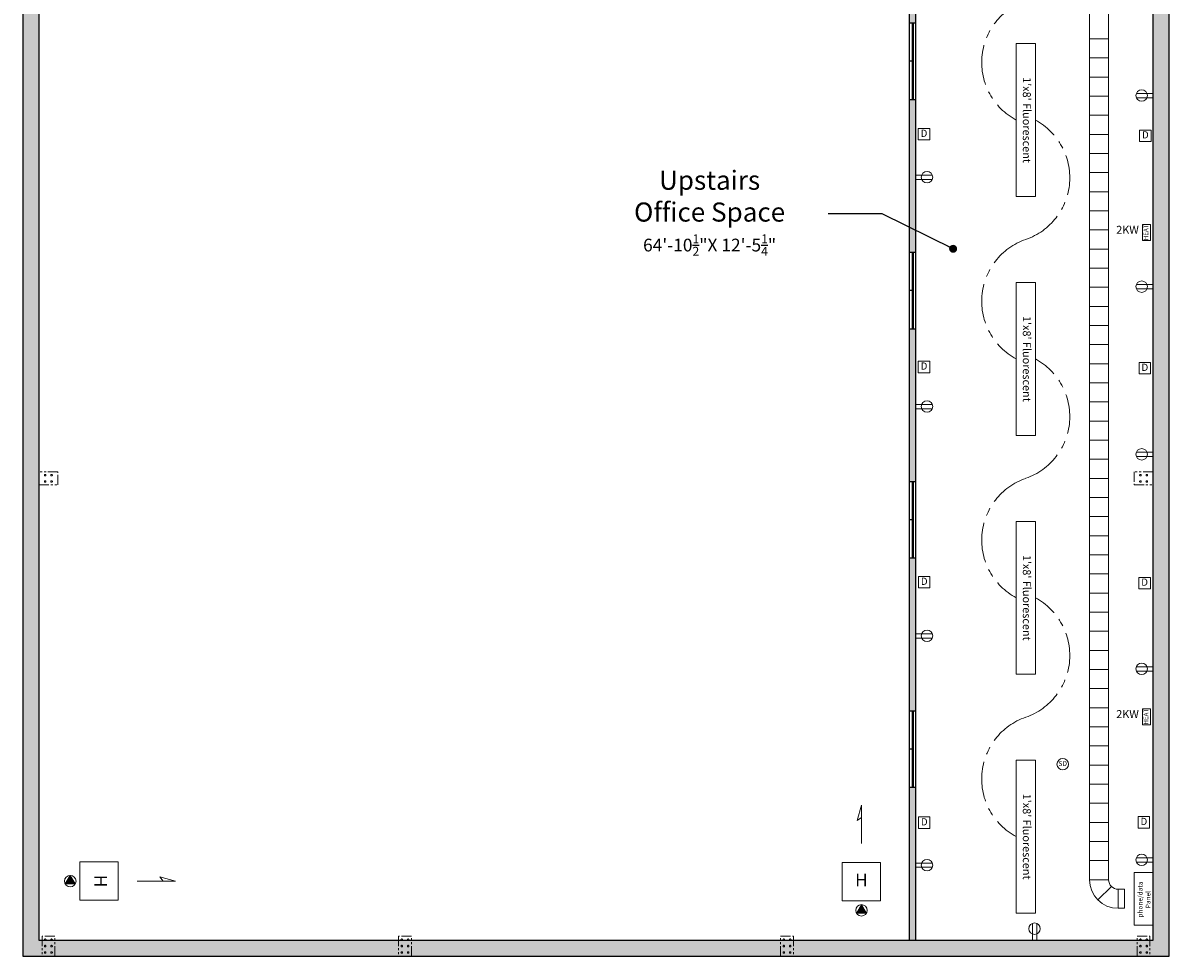
# Model space of a CAD drawing. Units: inches. Extents: x 542 to 2814, y -1304 to 1959.
# Drawn here: x 1546 to 2266, y 663 to 1249 of the extents above; entities that cross this region are included whole.
import ezdxf

# ---------------------------------------------------------------- set-up
doc = ezdxf.new("R2010")
doc.units = ezdxf.units.IN
doc.header["$LTSCALE"] = 10
doc.header["$MEASUREMENT"] = 0
doc.linetypes.add('CENTERX2', pattern=[4, 2.5, -0.5, 0.5, -0.5])
doc.linetypes.add('PHANTOM2', pattern=[1.25, 0.625, -0.125, 0.125, -0.125, 0.125, -0.125])
for name, color, linetype, true_color in [('10', 251, 'Continuous', 0x505050), ('WALLS', 251, 'Continuous', 0x505050), ('WALLSHADING', 7, 'Continuous', 0x646464)]:
    doc.layers.add(name, color=color, linetype=linetype, true_color=true_color)
doc.layers.add('ANCHOR_BOLT', color=251, linetype='PHANTOM2', lineweight=18, true_color=0x505050)
doc.layers.add('DIMENSIONS', color=3, linetype='Continuous')
doc.layers.add('ELECTRICAL', color=190, linetype='Continuous', lineweight=18)
doc.layers.add('ELECTRICAL_LINES', color=190, linetype='CENTERX2', lineweight=15)
doc.styles.add('LEADER', font='Flux Architect Regular.ttf')
doc.styles.add('SLDTEXTSTYLE0', font='Flux Architect Regular.ttf')
doc.styles.add('SLDTEXTSTYLE1', font='GOTHIC.TTF', dxfattribs={"width": 0.913})
doc.dimstyles.get("Standard").update_dxf_attribs({"dimtxt": 0.18, "dimasz": 0.18, "dimexe": 0.18, "dimexo": 0.0625, "dimgap": 0.09, "dimtad": 0, "dimtih": 1, "dimtoh": 1, "dimdec": 4, "dimzin": 0, "dimdsep": 46, "dimtxsty": 'LEADER', "dimcen": 0.09, "dimadec": 0, "dimazin": 0, "dimtfac": 1, "dimtdec": 4, "dimtofl": 0, "dimtmove": 0, "dimatfit": 3, "dimfxl": 0, "dimtolj": 1, "dimtzin": 0, "dimarcsym": 0})

# ---------------------------------------------------------------- blocks, each defined once
blk = doc.blocks.new('120V')
at = {"layer": 'ELECTRICAL'}
for p, q in [((3114.19, 2140.98), (3114.19, 2132.2)), ((3116.44, 2140.98), (3116.44, 2132.2))]:
    blk.add_line(p, q, dxfattribs=at)
blk.add_circle((3115.32, 2138.2), 3, dxfattribs=at)
blk = doc.blocks.new('AB1')
at = {"layer": 'ANCHOR_BOLT'}
blk.add_lwpolyline([(707.09, 1591.41), (719.09, 1591.41), (719.09, 1599.41), (707.09, 1599.41)], close=True, dxfattribs=at)
for centre in [(711.09, 1597.41), (711.09, 1593.41), (715.09, 1597.41), (715.09, 1593.41)]:
    blk.add_circle(centre, 0.5, dxfattribs=at)
blk = doc.blocks.new('AB2')
at = {"layer": 'ANCHOR_BOLT'}
blk.add_lwpolyline([(742.67, 1595.18), (742.67, 1582.68), (734.67, 1582.68), (734.67, 1595.18)], close=True, dxfattribs=at)
for centre in [(736.67, 1592.93), (740.67, 1592.93), (736.67, 1588.93), (736.67, 1584.93), (740.67, 1588.93), (740.67, 1584.93)]:
    blk.add_circle(centre, 0.5, dxfattribs=at)
blk = doc.blocks.new('COLUMNS')
at = {"layer": 'ANCHOR_BOLT'}
for p in [(-28.64, -632.63), (659.36, -632.63)]:
    blk.add_blockref('AB1', p, dxfattribs=at)
at = {"layer": 'ANCHOR_BOLT', "xscale": -1, "rotation": 180}
for p in [(-54.22, 2257.97), (169.78, 2257.97)]:
    blk.add_blockref('AB2', p, dxfattribs=at)
at = {"layer": 'ANCHOR_BOLT', "rotation": 180}
for p in [(1887.12, 2257.97), (2111.12, 2257.97)]:
    blk.add_blockref('AB2', p, dxfattribs=at)
blk = doc.blocks.new('4030XO')
at = {"layer": '10'}
for p, q in [((2665.2, 816.77), (2665.2, 768.77)), ((2667.2, 768.77), (2667.2, 816.77)), ((2667.95, 768.77), (2667.95, 816.77)), ((2669.2, 816.77), (2669.2, 768.77)), ((2667.2, 792.77), (2665.2, 792.77))]:
    blk.add_line(p, q, dxfattribs=at)
blk = doc.blocks.new('SD')
at = {"layer": 'ELECTRICAL'}
blk.add_circle((3115.32, 2018.85), 3, dxfattribs=at)
at = {"layer": 'ELECTRICAL', "insert": (3115.32, 2018.85), "char_height": 2.55, "attachment_point": 5, "style": 'SLDTEXTSTYLE1'}
blk.add_mtext('SD', dxfattribs=at)
blk = doc.blocks.new('DATA')
at = {"layer": 'ELECTRICAL'}
for p, q in [((3112.35, 1982.09), (3118.35, 1982.09)), ((3112.35, 1982.09), (3112.35, 1976.09)), ((3118.35, 1982.09), (3118.35, 1976.09)), ((3112.35, 1976.09), (3118.35, 1976.09))]:
    blk.add_line(p, q, dxfattribs=at)
at = {"layer": 'ELECTRICAL', "insert": (3115.35, 1979.09), "char_height": 3.75, "attachment_point": 5, "style": 'SLDTEXTSTYLE1'}
blk.add_mtext('D', dxfattribs=at)
blk = doc.blocks.new('DEDICATED')
at = {"layer": 'ELECTRICAL'}
blk.add_hatch(color=256, dxfattribs=at).paths.add_polyline_path([(3112.72, 2116.81), (3117.92, 2116.81), (3115.32, 2121.31)], flags=0)
for p, q in [((3115.32, 2121.31), (3112.72, 2116.81)), ((3117.92, 2116.81), (3115.32, 2121.31)), ((3112.72, 2116.81), (3117.92, 2116.81))]:
    blk.add_line(p, q, dxfattribs=at)
blk.add_circle((3115.32, 2118.31), 3, dxfattribs=at)
blk = doc.blocks.new('SHOP_HEATER')
at = {"layer": 'ELECTRICAL'}
for p, q in [((2108.26, 757.5), (2105.68, 747.84)), ((2108.26, 733.5), (2108.26, 757.5)), ((2105.68, 747.84), (2108.26, 749.89)), ((2120.26, 721.5), (2096.26, 721.5)), ((2096.26, 721.5), (2096.26, 697.5)), ((2120.26, 697.5), (2120.26, 721.5)), ((2096.26, 697.5), (2120.26, 697.5))]:
    blk.add_line(p, q, dxfattribs=at)
at = {"layer": 'ELECTRICAL', "insert": (2108.26, 709.5), "char_height": 8, "width": 32.2003, "attachment_point": 5, "style": 'LEADER'}
blk.add_mtext('H', dxfattribs=at)
blk = doc.blocks.new('WALL_HEATER')
at = {"layer": 'ELECTRICAL'}
blk.add_lwpolyline([(2444.52, 1426.55), (2444.52, 1431.55), (2454.52, 1431.55), (2454.52, 1426.55)], close=True, dxfattribs=at)
at = {"layer": 'ELECTRICAL', "insert": (2449.52, 1429.05), "char_height": 2.88, "attachment_point": 5, "style": 'SLDTEXTSTYLE1'}
blk.add_mtext('HEAT', dxfattribs=at)
blk = doc.blocks.new('1X8FF')
at = {"layer": 'ELECTRICAL'}
blk.add_lwpolyline([(1075.87, 1618.4), (1171.87, 1618.4), (1171.87, 1630.4), (1075.87, 1630.4)], close=True, dxfattribs=at)
at = {"layer": 'ELECTRICAL', "insert": (1123.87, 1624.4), "char_height": 5, "attachment_point": 5, "style": 'SLDTEXTSTYLE0'}
blk.add_mtext("1'x8' Fluorescent", dxfattribs=at)

msp = doc.modelspace()

# ---------------------------------------------------------------- hatches: boundary and pattern name
at = {"layer": 'WALLSHADING'}
h = msp.add_hatch(color=256, dxfattribs=at)
h.paths.add_polyline_path([(1545.52, 662.78), (2265.52, 662.78), (2265.52, 1862.78), (1545.52, 1862.78)])
h.paths.add_polyline_path([(2255.52, 1852.78), (1555.52, 1852.78), (1555.52, 672.78), (2255.52, 672.78)], flags=16)
for points in [[(2255.52, 1455.28), (2102.27, 1455.28), (2102.27, 1314.78), (2102.27, 1248.77), (2106.27, 1248.77), (2106.27, 1314.78), (2106.27, 1451.28), (2255.52, 1451.28)], [(2102.27, 1104.77), (2106.27, 1104.77), (2106.27, 1200.77), (2102.27, 1200.77)], [(2106.27, 1056.77), (2102.27, 1056.77), (2102.27, 960.77), (2106.27, 960.77)], [(2102.27, 816.77), (2106.27, 816.77), (2106.27, 912.77), (2102.27, 912.77)], [(2102.27, 672.78), (2106.27, 672.78), (2106.27, 768.77), (2102.27, 768.77)]]:
    msp.add_hatch(color=256, dxfattribs=at).paths.add_polyline_path(points)

# ---------------------------------------------------------------- linework, layer by layer
at = {"layer": 'ELECTRICAL'}
for p, q in [((2215.52, 1838.76), (2215.52, 710.76)), ((2227.52, 1838.76), (2227.52, 710.76)), ((2227.52, 1238.76), (2215.52, 1238.76)), ((2227.52, 1226.76), (2215.52, 1226.76)), ((2227.52, 1214.76), (2215.52, 1214.76)), ((2227.52, 1202.76), (2215.52, 1202.76)), ((2227.52, 1190.76), (2215.52, 1190.76)), ((2227.52, 1178.76), (2215.52, 1178.76)), ((2227.52, 1166.76), (2215.52, 1166.76)), ((2227.52, 1154.76), (2215.52, 1154.76)), ((2227.52, 1142.76), (2215.52, 1142.76)), ((2227.52, 1130.76), (2215.52, 1130.76)), ((2227.52, 1118.76), (2215.52, 1118.76)), ((2227.52, 1106.76), (2215.52, 1106.76)), ((2227.52, 1094.76), (2215.52, 1094.76)), ((2227.52, 1082.76), (2215.52, 1082.76)), ((2227.52, 1070.76), (2215.52, 1070.76)), ((2227.52, 1058.76), (2215.52, 1058.76)), ((2227.52, 1046.76), (2215.52, 1046.76)), ((2227.52, 1034.76), (2215.52, 1034.76)), ((2227.52, 1022.76), (2215.52, 1022.76)), ((2227.52, 1010.76), (2215.52, 1010.76)), ((2227.52, 998.76), (2215.52, 998.76)), ((2227.52, 986.76), (2215.52, 986.76)), ((2227.52, 974.76), (2215.52, 974.76)), ((2227.52, 962.76), (2215.52, 962.76)), ((2227.52, 950.76), (2215.52, 950.76)), ((2227.52, 938.76), (2215.52, 938.76)), ((2227.52, 926.76), (2215.52, 926.76)), ((2227.52, 914.76), (2215.52, 914.76)), ((2227.52, 902.76), (2215.52, 902.76)), ((2227.52, 890.76), (2215.52, 890.76)), ((2227.52, 878.76), (2215.52, 878.76)), ((2227.52, 866.76), (2215.52, 866.76)), ((2227.52, 854.76), (2215.52, 854.76)), ((2227.52, 842.76), (2215.52, 842.76)), ((2227.52, 830.76), (2215.52, 830.76)), ((2227.52, 818.76), (2215.52, 818.76)), ((2227.52, 806.76), (2215.52, 806.76)), ((2227.52, 794.76), (2215.52, 794.76)), ((2227.52, 782.76), (2215.52, 782.76)), ((2227.52, 770.76), (2215.52, 770.76)), ((2227.52, 758.76), (2215.52, 758.76)), ((2227.52, 746.76), (2215.52, 746.76)), ((2227.52, 734.76), (2215.52, 734.76)), ((2227.52, 722.76), (2215.52, 722.76)), ((2227.52, 710.76), (2215.52, 710.76)), ((2229.28, 706.52), (2220.79, 698.04)), ((2237.52, 704.76), (2233.52, 704.76)), ((2233.52, 704.76), (2233.52, 692.76)), ((2237.52, 704.76), (2237.52, 692.76)), ((2237.52, 692.76), (2233.52, 692.76))]:
    msp.add_line(p, q, dxfattribs=at)
msp.add_lwpolyline([(2243.52, 682.22), (2255.52, 682.22), (2255.52, 715.31), (2243.52, 715.31)], close=True, dxfattribs=at)
for radius in [18, 6]:
    msp.add_arc((2233.52, 710.76), radius, 180, 270, dxfattribs=at)
at = {"layer": 'ELECTRICAL_LINES'}
for centre, radius, start, end in [((2188.82, 1223.98), 41.02, 108.91974, 241.93242), ((2162.08, 1151.6), 41.07, 289.09447, 61.75769), ((2188.82, 1073.98), 41.02, 108.91974, 241.93242), ((2162.08, 1001.6), 41.07, 289.09447, 61.75769), ((2188.82, 923.98), 41.02, 108.91974, 241.93242), ((2162.08, 851.6), 41.07, 289.09447, 61.75769), ((2188.82, 773.98), 41.02, 108.91974, 241.93242)]:
    msp.add_arc(centre, radius, start, end, dxfattribs=at)
at = {"layer": 'WALLS'}
for p, q in [((2102.27, 1314.78), (2102.27, 1248.77)), ((2106.27, 1314.78), (2106.27, 1248.77)), ((2102.27, 1248.77), (2106.27, 1248.77)), ((2102.27, 1200.77), (2106.27, 1200.77)), ((2102.27, 1200.77), (2102.27, 1104.77)), ((2106.27, 1200.77), (2106.27, 1104.77)), ((2102.27, 1104.77), (2106.27, 1104.77)), ((2102.27, 1056.77), (2102.27, 960.77)), ((2102.27, 1056.77), (2106.27, 1056.77)), ((2106.27, 1056.77), (2106.27, 960.77)), ((2102.27, 960.77), (2106.27, 960.77)), ((2102.27, 912.77), (2102.27, 816.77)), ((2102.27, 912.77), (2106.27, 912.77)), ((2106.27, 912.77), (2106.27, 816.77)), ((2102.27, 816.77), (2106.27, 816.77)), ((2102.27, 768.77), (2106.27, 768.77)), ((2102.27, 768.77), (2102.27, 672.78)), ((2106.27, 768.77), (2106.27, 672.78))]:
    msp.add_line(p, q, dxfattribs=at)
for points in [[(1545.52, 662.78), (2265.52, 662.78), (2265.52, 1862.78), (1545.52, 1862.78)], [(2255.52, 1852.78), (1555.52, 1852.78), (1555.52, 672.78), (2255.52, 672.78)]]:
    msp.add_lwpolyline(points, close=True, dxfattribs=at)

# ---------------------------------------------------------------- block references
at = {"layer": '10'}
for p in [(-562.93, 432), (-562.93, 288), (-562.93, 144), (-562.93, 0)]:
    msp.add_blockref('4030XO', p, dxfattribs=at)
at = {"layer": 'ANCHOR_BOLT'}
msp.add_blockref('COLUMNS', (877.07, 0), dxfattribs=at)
at = {"layer": 'ELECTRICAL'}
for name, p, rotation in [('1X8FF', (551.12, 2311.65), 270), ('WALL_HEATER', (3680.39, -1332.31), 90), ('1X8FF', (551.12, 2161.65), 270), ('1X8FF', (551.12, 2011.65), 270), ('WALL_HEATER', (3680.39, -1636.44), 90), ('1X8FF', (551.12, 1861.65), 270), ('SHOP_HEATER', (883.77, 2818.12), 270)]:
    msp.add_blockref(name, p, dxfattribs=dict(at, rotation=rotation))
for p, xscale, yscale, zscale, rotation in [((4814.16, -2535.23), 1.200000000000045, 1.200000000000045, 1.200000000000045, 90), ((-452.36, 4890.25), 1.199999999999818, 1.199999999999818, 1.199999999999818, 270), ((4814.16, -2655.23), 1.200000000000045, 1.200000000000045, 1.200000000000045, 90), ((-452.36, 4746.25), 1.199999999999818, 1.199999999999818, 1.199999999999818, 270), ((4814.16, -2760.5), 1.200000000000045, 1.200000000000045, 1.200000000000045, 90), ((-452.36, 4602.25), 1.199999999999818, 1.199999999999818, 1.199999999999818, 270), ((4814.16, -2895.23), 1.200000000000045, 1.200000000000045, 1.200000000000045, 90), ((-452.36, 4458.25), 1.199999999999818, 1.199999999999818, 1.199999999999818, 270), ((4814.16, -3015.23), 1.200000000000045, 1.200000000000045, 1.200000000000045, 90)]:
    msp.add_blockref('120V', p, dxfattribs=dict(at, xscale=xscale, yscale=yscale, zscale=zscale, rotation=rotation))
at = {"layer": 'ELECTRICAL', "zscale": 1.200000000000045}
for name, p, xscale, yscale in [('DATA', (-1626.85, -1196), 1.200000000000045, 1.200000000000045), ('DATA', (-1487.81, -1196.98), 1.200000000000045, 1.200000000000045), ('DATA', (-1626.85, -1342.19), 1.200000000000045, 1.200000000000045), ('DATA', (-1488.11, -1342.99), 1.200000000000045, 1.200000000000045), ('DATA', (-1626.7, -1477.35), 1.200000000000045, 1.200000000000045), ('DATA', (-1488.26, -1477.89), 1.200000000000045, 1.200000000000045), ('SD', (-1539.67, -1639.37), 1.199999999999818, 1.200000000000045), ('DATA', (-1626.7, -1628.39), 1.200000000000045, 1.200000000000045), ('DATA', (-1488.73, -1628.14), 1.200000000000045, 1.200000000000045), ('DEDICATED', (-2163.12, -1832.11), 1.200000000000045, 1.200000000000045), ('DEDICATED', (-1666.12, -1850.47), 1.200000000000045, 1.200000000000045), ('120V', (-1557.36, -1885.85), 1.199999999999818, 1.199999999999818)]:
    msp.add_blockref(name, p, dxfattribs=dict(at, xscale=xscale, yscale=yscale))
at = {"layer": 'ELECTRICAL'}
msp.add_blockref('SHOP_HEATER', (-36, 0), dxfattribs=at)

# ---------------------------------------------------------------- texts
at = {"layer": 'DIMENSIONS', "insert": (1976.88, 1156.01), "char_height": 12, "attachment_point": 2, "style": 'LEADER'}
msp.add_mtext('\\A1;Upstairs\\POffice Space\\P{\\H0.6667x;64\'-10\\H0.7x;\\S1/2;\\H1.429x;"X 12\'-5\\H0.7x;\\S1/4;\\H1.429x;"}', dxfattribs=at)
at = {"layer": 'ELECTRICAL', "char_height": 5, "attachment_point": 9, "style": 'SLDTEXTSTYLE0'}
for insert in [(2246.51, 1114.8), (2246.51, 810.67)]:
    msp.add_mtext('2KW', dxfattribs=dict(at, insert=insert))
at = {"layer": 'ELECTRICAL', "insert": (2249.83, 698.26), "char_height": 3, "attachment_point": 5, "rotation": 90, "style": 'LEADER'}
msp.add_mtext_dynamic_manual_height_columns('phone/data \\PPanel', width=3, gutter_width=82.14, heights=[20.59], dxfattribs=at)

# ---------------------------------------------------------------- leaders
at = {"layer": 'DIMENSIONS', "annotation_type": 0, "has_hookline": 1, "hookline_direction": 1, "text_width": 129.13}
msp.add_leader([(2129.86, 1106.93), (2085.26, 1128.85), (2051.36, 1128.85)], dimstyle='Standard', override={"dimasz": 5, "dimgap": 0.09, "dimtad": 0, "dimldrblk": 'Dot'}, dxfattribs=at)

doc.saveas('drawing.dxf')
